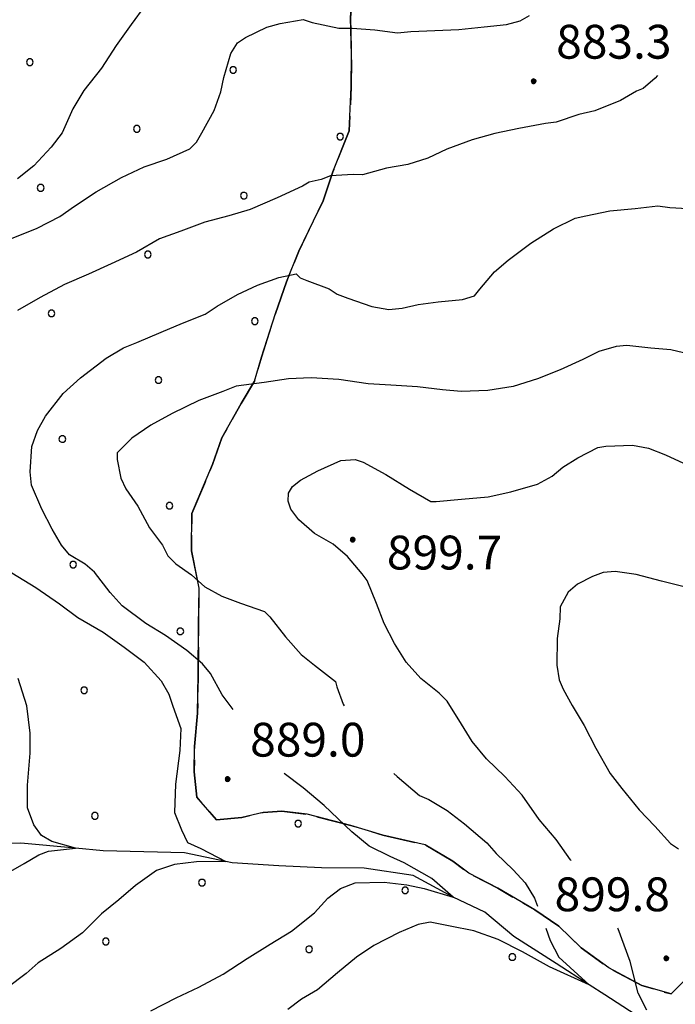
# Model space of a CAD drawing. Extents: x 2590270 to 2595094, y 4494105 to 4497563.
# Drawn here: x 2591676 to 2591821, y 4494696 to 4494914 of the extents above; entities that cross this region are included whole.
import ezdxf

# ---------------------------------------------------------------- set-up
doc = ezdxf.new("R2010")
doc.units = 0
doc.header["$LTSCALE"] = 5
doc.header["$MEASUREMENT"] = 0
doc.linetypes.add('701', pattern=[2.5, 2, -0.5])
doc.linetypes.add('714', pattern=[2.5, -2, -0.5])
for name, color, linetype in [('30200000', 1, 'Continuous'), ('70100000', 1, '701'), ('71400000', 1, '714'), ('80100000', 2, 'Continuous'), ('80200000', 1, 'Continuous'), ('80400000', 1, 'Continuous'), ('A0140000', 2, 'Continuous'), ('C7140000', 1, 'Continuous')]:
    doc.layers.add(name, color=color, linetype=linetype)
doc.styles.get("Standard").update_dxf_attribs({"font": 'romans.shx'})

# ---------------------------------------------------------------- blocks, each defined once
blk = doc.blocks.new('CERCHIO5')
at = {"linetype": 'Continuous'}
for p, q in [((-0.196, 0.064), (-0.206, 0.001)), ((-0.206, 0.001), (-0.196, -0.062)), ((-0.003, -0.202), (-0.206, 0.001)), ((-0.206, 0.001), (-0.003, 0.001)), ((-0.196, -0.062), (0.022, 0.2)), ((-0.168, 0.12), (-0.196, 0.064)), ((0.162, -0.118), (-0.196, 0.064)), ((-0.196, 0.064), (0.19, -0.062)), ((-0.183, 0.032), (-0.184, 0.013)), ((-0.184, 0.013), (-0.184, -0.047)), ((-0.18, 0.058), (-0.183, 0.032)), ((-0.167, 0.093), (-0.182, 0.091)), ((-0.182, 0.091), (-0.092, 0.063)), ((-0.152, 0.092), (-0.18, 0.058)), ((-0.158, 0.051), (-0.172, 0.001)), ((-0.172, 0.001), (-0.165, -0.077)), ((-0.168, -0.118), (0.094, 0.177)), ((-0.123, 0.166), (-0.168, 0.12)), ((0.19, -0.062), (-0.168, 0.12)), ((-0.168, 0.12), (0, 0)), ((0, 0), (-0.168, -0.118)), ((-0.152, 0.092), (-0.167, 0.093)), ((-0.166, 0.023), (-0.083, 0.112)), ((-0.122, -0.02), (-0.166, 0.023)), ((-0.072, 0.156), (-0.158, 0.051)), ((-0.138, 0.053), (-0.158, -0.016)), ((-0.142, 0.108), (-0.152, 0.092)), ((-0.126, 0.022), (-0.152, 0.092)), ((-0.127, 0.089), (-0.145, 0)), ((-0.145, 0), (-0.12, -0.069)), ((-0.092, 0.063), (-0.144, 0.144)), ((-0.144, 0.144), (-0.002, 0.069)), ((-0.105, 0.116), (-0.142, 0.108)), ((-0.076, 0.082), (-0.138, 0.053)), ((-0.072, 0.156), (-0.127, 0.089)), ((-0.127, 0.089), (-0.123, 0.112)), ((-0.11, -0.009), (-0.127, 0.089)), ((-0.091, -0.032), (-0.126, 0.022)), ((-0.066, 0.194), (-0.123, 0.166)), ((0.06, 0.194), (-0.123, -0.164)), ((-0.123, -0.164), (-0.066, 0.194)), ((-0.003, -0.202), (-0.123, 0.166)), ((-0.123, 0.166), (0.162, -0.118)), ((-0.123, 0.112), (-0.114, 0.138)), ((-0.084, 0.048), (-0.122, -0.02)), ((-0.114, 0.138), (-0.098, 0.178)), ((-0.072, 0.156), (-0.105, 0.116)), ((-0.098, 0.178), (-0.082, 0.172)), ((-0.022, 0.154), (-0.084, 0.048)), ((-0.083, 0.112), (0.009, 0.101)), ((-0.082, 0.172), (-0.032, 0.175)), ((-0.05, 0.134), (-0.076, 0.082)), ((0.022, 0.2), (-0.072, 0.156)), ((-0.032, 0.175), (-0.072, 0.156)), ((-0.003, 0.152), (-0.072, 0.156)), ((-0.051, 0.061), (-0.07, -0.008)), ((-0.068, -0.179), (0.035, 0.008)), ((-0.003, 0.204), (-0.066, 0.194)), ((-0.066, 0.194), (0.116, -0.164)), ((0.012, 0.149), (-0.051, 0.112)), ((-0.051, 0.112), (-0.051, 0.061)), ((-0.016, 0.097), (-0.051, 0.061)), ((-0.051, 0.061), (-0.016, 0.097)), ((-0.04, 0.124), (-0.05, 0.134)), ((-0.032, 0.175), (-0.04, 0.124)), ((0.01, 0.186), (-0.032, 0.175)), ((0, 0.174), (-0.032, 0.175)), ((-0.032, 0.175), (0.012, 0.149)), ((0.006, 0.054), (-0.026, -0.018)), ((0.061, 0.125), (-0.022, 0.154)), ((-0.016, 0.097), (0.034, 0.11)), ((0.065, 0.085), (-0.016, 0.097)), ((-0.003, 0.001), (-0.003, 0.204)), ((0.06, 0.194), (-0.003, 0.204)), ((-0.003, 0.001), (0.06, 0.194)), ((0.116, 0.166), (-0.003, -0.202)), ((0.058, 0.137), (-0.003, 0.152)), ((-0.003, 0.001), (0.197, 0.001)), ((-0.003, 0.001), (-0.003, -0.202)), ((-0.002, 0.069), (0.042, 0.197)), ((0.042, 0.16), (0, 0.174)), ((0.072, 0.053), (0.002, -0.036)), ((0.067, 0.043), (0.006, 0.054)), ((0.009, 0.101), (0.072, 0.053)), ((0.034, 0.11), (0.01, 0.186)), ((0.026, -0.083), (0.079, 0.072)), ((0.147, 0.135), (0.033, 0.066)), ((0.033, 0.066), (0.19, 0.064)), ((0.034, 0.11), (0.093, 0.094)), ((0.074, -0.087), (0.034, 0.11)), ((0.035, 0.008), (0.147, 0.135)), ((0.094, 0.177), (0.038, -0.196)), ((0.042, 0.197), (0.067, 0.101)), ((0.107, 0.137), (0.042, 0.16)), ((0.051, -0.062), (0.106, 0.031)), ((0.118, 0.117), (0.058, 0.137)), ((0.116, 0.166), (0.06, 0.194)), ((0.06, -0.192), (0.116, 0.166)), ((0.162, 0.12), (0.06, -0.192)), ((0.079, 0.072), (0.061, 0.125)), ((0.119, 0.036), (0.065, 0.085)), ((0.065, -0.017), (0.067, 0.043)), ((0.067, 0.101), (0.08, 0.184)), ((0.08, 0.184), (0.195, -0.034)), ((0.093, 0.094), (0.124, 0.053)), ((0.14, 0.07), (0.097, -0.076)), ((0.106, 0.031), (0.14, 0.105)), ((0.158, 0.109), (0.107, 0.137)), ((0.162, 0.12), (0.116, 0.166)), ((0.116, -0.164), (0.162, 0.12)), ((0.116, -0.06), (0.119, 0.036)), ((0.156, 0.064), (0.118, 0.117)), ((0.124, 0.053), (0.124, 0.053)), ((0.124, 0.053), (0.128, -0.03)), ((0.131, -0.07), (0.156, 0.001)), ((0.14, 0.105), (0.14, 0.07)), ((0.162, 0.044), (0.156, 0.064)), ((0.156, 0.001), (0.162, 0.044)), ((0.174, 0.064), (0.158, 0.109)), ((0.19, 0.064), (0.162, 0.12)), ((0.19, 0.064), (0.173, -0.096)), ((0.182, -0.008), (0.174, 0.064)), ((0.2, 0.001), (0.19, 0.064)), ((0.19, -0.062), (0.2, 0.001)), ((-0.196, -0.062), (-0.168, -0.118)), ((0.173, -0.096), (-0.196, -0.062)), ((-0.184, -0.047), (-0.165, -0.099)), ((-0.168, -0.118), (-0.123, -0.164)), ((-0.165, -0.077), (-0.13, -0.127)), ((-0.165, -0.099), (-0.12, -0.15)), ((-0.158, -0.016), (-0.117, -0.042)), ((-0.15, -0.04), (-0.156, -0.11)), ((-0.156, -0.11), (-0.106, -0.134)), ((-0.122, -0.02), (-0.15, -0.04)), ((-0.13, -0.127), (-0.06, -0.146)), ((-0.125, -0.057), (-0.108, -0.025)), ((-0.101, -0.082), (-0.125, -0.057)), ((-0.123, -0.164), (-0.066, -0.192)), ((-0.108, -0.025), (-0.122, -0.02)), ((-0.12, -0.069), (-0.087, -0.093)), ((-0.12, -0.15), (-0.06, -0.163)), ((-0.117, -0.042), (-0.078, -0.017)), ((-0.101, -0.082), (-0.11, -0.009)), ((-0.106, -0.134), (-0.093, -0.156)), ((-0.003, -0.094), (-0.101, -0.082)), ((-0.083, -0.14), (-0.101, -0.082)), ((-0.064, -0.045), (-0.097, -0.097)), ((-0.097, -0.097), (0.026, -0.134)), ((-0.093, -0.156), (-0.091, -0.18)), ((-0.054, -0.075), (-0.091, -0.032)), ((-0.091, -0.18), (-0.054, -0.075)), ((-0.087, -0.093), (-0.028, -0.126)), ((-0.034, -0.151), (-0.083, -0.14)), ((-0.07, -0.008), (-0.042, -0.049)), ((0.038, -0.196), (-0.068, -0.179)), ((-0.066, -0.192), (-0.003, -0.202)), ((0.097, -0.076), (-0.064, -0.045)), ((-0.06, -0.146), (0.011, -0.159)), ((-0.06, -0.163), (-0.032, -0.185)), ((0.002, -0.036), (-0.054, -0.075)), ((0.051, -0.062), (-0.054, -0.075)), ((-0.054, -0.075), (0.051, -0.062)), ((-0.054, -0.075), (-0.049, -0.182)), ((-0.049, -0.182), (0.026, -0.083)), ((-0.042, -0.049), (0.014, -0.064)), ((0.048, -0.128), (-0.034, -0.151)), ((-0.032, -0.185), (0.04, -0.182)), ((-0.028, -0.126), (0.048, -0.128)), ((-0.026, -0.018), (0.022, -0.048)), ((0.136, -0.106), (-0.003, -0.094)), ((-0.003, -0.202), (0.06, -0.192)), ((0.011, -0.159), (0.044, -0.153)), ((0.014, -0.064), (0.048, -0.061)), ((0.022, -0.048), (0.075, -0.075)), ((0.026, -0.134), (0.074, -0.087)), ((0.128, -0.03), (0.035, -0.054)), ((0.035, -0.054), (0.048, -0.128)), ((0.04, -0.182), (0.062, -0.176)), ((0.044, -0.153), (0.098, -0.127)), ((0.048, -0.061), (0.065, -0.017)), ((0.048, -0.128), (0.107, -0.112)), ((0.128, -0.03), (0.051, -0.062)), ((0.06, -0.192), (0.116, -0.164)), ((0.062, -0.176), (0.095, -0.16)), ((0.075, -0.075), (0.152, -0.078)), ((0.095, -0.16), (0.119, -0.147)), ((0.098, -0.127), (0.131, -0.07)), ((0.107, -0.112), (0.116, -0.06)), ((0.116, -0.164), (0.162, -0.118)), ((0.119, -0.147), (0.136, -0.106)), ((0.195, -0.034), (0.128, -0.03)), ((0.152, -0.078), (0.175, -0.074)), ((0.162, -0.118), (0.19, -0.062)), ((0.175, -0.074), (0.182, -0.008))]:
    blk.add_line(p, q, dxfattribs=at)
blk = doc.blocks.new('PALLINO1')
at = {"linetype": 'Continuous'}
for p, q in [((-0.121, 0.088), (-0.15, 0)), ((-0.15, 0), (-0.121, -0.088)), ((-0.046, 0.143), (-0.121, 0.088)), ((0.046, 0.143), (-0.046, 0.143)), ((0.121, 0.088), (0.046, 0.143)), ((0.15, 0), (0.121, 0.088)), ((0.121, -0.088), (0.15, 0)), ((-0.121, -0.088), (-0.046, -0.143)), ((-0.046, -0.143), (0.046, -0.143)), ((0.046, -0.143), (0.121, -0.088))]:
    blk.add_line(p, q, dxfattribs=at)
blk = doc.blocks.new('CAMP_D8E62616')
at = {"layer": 'C7140000', "linetype": 'Continuous', "xscale": 5, "yscale": 5, "zscale": 5}
for p in [(2591678.192, 4494904.602), (2591723.229, 4494902.879), (2591701.913, 4494889.817), (2591746.949, 4494888.095), (2591680.597, 4494876.754), (2591725.633, 4494875.032), (2591704.317, 4494861.97), (2591683.001, 4494848.907), (2591728.038, 4494847.185), (2591706.722, 4494834.122), (2591685.406, 4494821.06), (2591709.126, 4494806.275), (2591687.81, 4494793.213), (2591711.53, 4494778.428), (2591690.214, 4494765.365), (2591692.619, 4494737.518), (2591737.655, 4494735.796), (2591716.339, 4494722.733), (2591761.376, 4494721.011), (2591695.023, 4494709.671), (2591740.06, 4494707.949), (2591785.096, 4494706.226)]:
    blk.add_blockref('PALLINO1', p, dxfattribs=at)

msp = doc.modelspace()

# ---------------------------------------------------------------- linework, layer by layer
at = {"layer": '30200000', "linetype": 'Continuous', "flags": 128}
msp.add_lwpolyline([(2591819.02, 4494689.12), (2591805.62, 4494697.88), (2591802.15, 4494700.09), (2591794.78, 4494704.79), (2591785.41, 4494710.79), (2591778.98, 4494716.17), (2591772.02, 4494719.53), (2591763.14, 4494724.32), (2591752.24, 4494725.91), (2591742.8, 4494726.02), (2591733.36, 4494726.42), (2591723.05, 4494727.12), (2591721.63, 4494727.41), (2591712.45, 4494729.31), (2591694.46, 4494729.8), (2591688.32, 4494730.36), (2591676.19, 4494731.48), (2591663.2, 4494731.33)], dxfattribs=at)
at = {"layer": '70100000', "linetype": '701', "flags": 128}
msp.add_lwpolyline([(2591833.31, 4494992.32), (2591827.39, 4494990.03), (2591822.96, 4494990.08), (2591817.65, 4494989.84), (2591812.34, 4494989.9), (2591807.33, 4494989.95), (2591805.26, 4494989.68), (2591800.82, 4494988.26), (2591799.92, 4494987.09), (2591798.71, 4494984.15), (2591796.89, 4494980.34), (2591795.37, 4494975.93), (2591793.57, 4494973), (2591792.08, 4494971.83), (2591790.04, 4494974.22), (2591787.4, 4494976.02), (2591783.61, 4494979.3), (2591777.71, 4494979.66), (2591775.94, 4494979.98), (2591771.23, 4494980.92), (2591766.82, 4494981.85), (2591761.23, 4494983.68), (2591757.12, 4494984.91), (2591753.57, 4494984.36), (2591751.17, 4494980.55), (2591749.92, 4494974.66), (2591751.06, 4494970.82), (2591752.18, 4494965.49), (2591753.28, 4494958.7), (2591753.78, 4494950.13), (2591753.37, 4494940.11), (2591752.12, 4494933.93), (2591750.89, 4494928.93), (2591749.93, 4494922.74), (2591749.25, 4494914.49), (2591749.45, 4494906.23), (2591749.37, 4494899.15), (2591748.97, 4494889.41), (2591745.33, 4494880.31), (2591743.19, 4494873.84), (2591737.76, 4494862.69), (2591735.03, 4494855.94), (2591732.59, 4494848.89), (2591729.53, 4494839.18), (2591727.99, 4494833.89), (2591724.99, 4494828.91), (2591720.77, 4494821.29), (2591718.64, 4494815.41), (2591714.1, 4494804.54), (2591714, 4494796.28), (2591715.68, 4494788), (2591715.59, 4494779.75), (2591715.47, 4494768.83), (2591715.37, 4494760.28), (2591714.7, 4494752.91), (2591714.64, 4494747.3), (2591715.16, 4494741.69), (2591719.53, 4494736.63), (2591725.14, 4494737.16), (2591729.88, 4494738.28), (2591734.01, 4494738.53), (2591739.61, 4494737.88), (2591749.32, 4494735.41), (2591756.37, 4494733.27), (2591765.79, 4494731.1), (2591771.94, 4494727.49), (2591775.45, 4494724.79), (2591781.91, 4494721.48), (2591790.11, 4494716.66), (2591795.38, 4494713.07), (2591800.35, 4494708.29), (2591806.49, 4494703.8), (2591813.82, 4494699.88), (2591820.29, 4494698.04), (2591826.56, 4494704.46), (2591832.84, 4494712.35), (2591838.24, 4494719.96), (2591841.84, 4494725.53), (2591852.64, 4494741.34), (2591866.7, 4494758.59), (2591878.97, 4494774.38), (2591889.76, 4494789.9), (2591899.67, 4494805.13), (2591907.15, 4494814.48), (2591914, 4494820.31), (2591923.81, 4494826.98), (2591935.11, 4494834.82), (2591941.09, 4494841.84), (2591949.14, 4494850.01), (2591953.67, 4494858.81), (2591961.44, 4494868.46), (2591969.79, 4494876.33), (2591979.08, 4494889.21), (2591997.6, 4494909.65), (2592006.87, 4494920.76), (2592017.94, 4494934.5), (2592029.62, 4494950.01), (2592038.66, 4494967.31), (2592048.79, 4494976.34), (2592062.12, 4494980.92), (2592082.53, 4494985.41), (2592089.62, 4494986.21), (2592104.1, 4494988.41), (2592119.1, 4494992.54)], dxfattribs=at)
at = {"layer": '71400000', "linetype": '714', "flags": 128}
msp.add_lwpolyline([(2592340.64, 4495787.33), (2592349.02, 4495771.01), (2592355.12, 4495762.98), (2592358.61, 4495757.92), (2592359.44, 4495753.49), (2592359.36, 4495745.82), (2592365.87, 4495721.55), (2592368.65, 4495705.89), (2592366.73, 4495692.93), (2592361.24, 4495676.76), (2592349.78, 4495654.76), (2592329.05, 4495621.07), (2592311.94, 4495594.12), (2592299.65, 4495577.14), (2592288.25, 4495560.16), (2592282.54, 4495551.08), (2592275.54, 4495531.39), (2592268.31, 4495517.9), (2592254.26, 4495501.83), (2592245.88, 4495491.3), (2592247.59, 4495489.51), (2592253.7, 4495481.77), (2592258.35, 4495476.11), (2592261.81, 4495468.7), (2592262.92, 4495462.19), (2592263.71, 4495454.22), (2592263.33, 4495446.55), (2592267.3, 4495445.23), (2592267.3, 4495445.23), (2592274.91, 4495439.83), (2592289.27, 4495430.82), (2592300.98, 4495422.43), (2592306.23, 4495417.65), (2592312.88, 4495405.19), (2592317.48, 4495394.51), (2592318.29, 4495387.42), (2592322.36, 4495382.66), (2592329.65, 4495374.32), (2592336.37, 4495368.93), (2592342.24, 4495365.62), (2592344.88, 4495365), (2592351.07, 4495364.34), (2592356.38, 4495364.28), (2592360.81, 4495364.23), (2592362.27, 4495363.04), (2592364.33, 4495363.01), (2592365.21, 4495362.41), (2592365.77, 4495359.75), (2592365.73, 4495356.21), (2592366.57, 4495351.78), (2592368.88, 4495347.92), (2592373.27, 4495344.62), (2592381.18, 4495339.22), (2592388.51, 4495335.01), (2592393.77, 4495330.53), (2592396.08, 4495326.37), (2592395.95, 4495321.08), (2592389.94, 4495325.8), (2592380.24, 4495332.9), (2592374.67, 4495335.3), (2592368.17, 4495337.23), (2592362.6, 4495339.62), (2592357.51, 4495342.48), (2592354.75, 4495345.77), (2592350.6, 4495349.54), (2592339.64, 4495355.2), (2592331.12, 4495358.15), (2592323.69, 4495360.56), (2592316.23, 4495360.65), (2592305.99, 4495361.69), (2592294.33, 4495360.89), (2592288.67, 4495360.29), (2592294.35, 4495350.63), (2592299.89, 4495345.91), (2592309.59, 4495338.35), (2592316.99, 4495333.14), (2592323.47, 4495329.34), (2592328.57, 4495326.95), (2592335.53, 4495324.54), (2592340.63, 4495322.16), (2592348.52, 4495319.27), (2592361.97, 4495313.53), (2592373.1, 4495308.28), (2592384.69, 4495303.02), (2592395.38, 4495300.57), (2592408.4, 4495297.63), (2592420.01, 4495294.24), (2592423.71, 4495291.4), (2592425.53, 4495288.12), (2592425.1, 4495286.08), (2592415.57, 4495268.01), (2592405.58, 4495249.02), (2592390.42, 4495227.75), (2592377.24, 4495215.78), (2592366.02, 4495212.18), (2592356.23, 4495211.82), (2592344.06, 4495207.3), (2592331.86, 4495199.51), (2592328.06, 4495193.03), (2592326.39, 4495185.52), (2592322.12, 4495178.58), (2592317.82, 4495168.84), (2592311.65, 4495159.12), (2592305, 4495147.55), (2592300.69, 4495137.34), (2592297.8, 4495129.45), (2592294.91, 4495120.63), (2592291.99, 4495109.94), (2592290.99, 4495103.43), (2592287.64, 4495095.55), (2592286.83, 4495089.85), (2592288.29, 4495077.89), (2592288.19, 4495069.04), (2592285.75, 4495059.75), (2592282.4, 4495051.4), (2592274.86, 4495044.02), (2592262.22, 4495039.04), (2592250.07, 4495035.91), (2592232.28, 4495028.65), (2592218.26, 4495025.55), (2592207.04, 4495021.94), (2592195.81, 4495018.34), (2592184.57, 4495013.34), (2592174.26, 4495007.86), (2592164.88, 4495002.38), (2592154.56, 4494996.43), (2592140.06, 4494991.47), (2592127.93, 4494990.67), (2592119.1, 4494992.54), (2592104.1, 4494988.41), (2592089.62, 4494986.21), (2592082.53, 4494985.41), (2592062.12, 4494980.92), (2592048.79, 4494976.34), (2592038.66, 4494967.31), (2592029.62, 4494950.01), (2592017.94, 4494934.5), (2592006.87, 4494920.76), (2591997.6, 4494909.65), (2591979.08, 4494889.21), (2591969.79, 4494876.33), (2591961.44, 4494868.46), (2591953.67, 4494858.81), (2591949.14, 4494850.01), (2591941.09, 4494841.84), (2591935.11, 4494834.82), (2591923.81, 4494826.98), (2591914, 4494820.31), (2591907.15, 4494814.48), (2591899.67, 4494805.13), (2591889.76, 4494789.9), (2591878.97, 4494774.38), (2591866.7, 4494758.59), (2591852.64, 4494741.34), (2591841.84, 4494725.53), (2591838.24, 4494719.96), (2591832.84, 4494712.35), (2591826.56, 4494704.46), (2591820.29, 4494698.04), (2591813.82, 4494699.88), (2591806.49, 4494703.8), (2591800.35, 4494708.29), (2591795.38, 4494713.07), (2591790.11, 4494716.66), (2591781.91, 4494721.48), (2591775.45, 4494724.79), (2591771.94, 4494727.49), (2591765.79, 4494731.1), (2591756.37, 4494733.27), (2591749.32, 4494735.41), (2591739.61, 4494737.88), (2591734.01, 4494738.53), (2591729.88, 4494738.28), (2591725.14, 4494737.16), (2591719.53, 4494736.63), (2591715.16, 4494741.69), (2591714.64, 4494747.3), (2591714.7, 4494752.91), (2591715.37, 4494760.28), (2591715.47, 4494768.83), (2591715.59, 4494779.75), (2591715.68, 4494788), (2591714, 4494796.28), (2591714.1, 4494804.54), (2591718.64, 4494815.41), (2591720.77, 4494821.29), (2591724.99, 4494828.91), (2591727.99, 4494833.89), (2591729.53, 4494839.18), (2591732.59, 4494848.89), (2591735.03, 4494855.94), (2591737.76, 4494862.69), (2591743.19, 4494873.84), (2591745.33, 4494880.31), (2591748.97, 4494889.41), (2591749.37, 4494899.15), (2591749.45, 4494906.23), (2591749.25, 4494914.49), (2591749.93, 4494922.74), (2591750.89, 4494928.93), (2591752.12, 4494933.93), (2591753.37, 4494940.11), (2591753.78, 4494950.13), (2591753.28, 4494958.7), (2591752.18, 4494965.49), (2591751.06, 4494970.82), (2591749.92, 4494974.66), (2591751.17, 4494980.55), (2591753.57, 4494984.36), (2591757.12, 4494984.91), (2591761.23, 4494983.68), (2591766.82, 4494981.85), (2591771.23, 4494980.92), (2591775.94, 4494979.98), (2591777.71, 4494979.66), (2591783.61, 4494979.3), (2591787.4, 4494976.02), (2591790.04, 4494974.22), (2591792.08, 4494971.83), (2591793.57, 4494973), (2591795.37, 4494975.93), (2591796.89, 4494980.34), (2591798.71, 4494984.15), (2591799.92, 4494987.09), (2591800.82, 4494988.26), (2591805.26, 4494989.68), (2591807.33, 4494989.95), (2591812.34, 4494989.9), (2591817.65, 4494989.84), (2591822.96, 4494990.08), (2591827.39, 4494990.03), (2591833.31, 4494992.32), (2591827.52, 4494993.58), (2591818.08, 4494993.39), (2591803.33, 4494993.85), (2591791.87, 4494997.51), (2591783.34, 4495000.26), (2591778.04, 4495001.21), (2591771.56, 4495001.87), (2591762.1, 4494999.91), (2591754.13, 4495000), (2591745, 4495001.28), (2591738.22, 4495001.65), (2591725.79, 4494997.96), (2591720.16, 4494996.25), (2591712.79, 4494996.04), (2591710.47, 4494999.6), (2591709.93, 4495004.92), (2591709.4, 4495009.94), (2591707.67, 4495013.79), (2591703.79, 4495013.19), (2591701.47, 4495017.05), (2591699.02, 4495011.92), (2591695.08, 4495002.52), (2591690.29, 4494995.79), (2591685.51, 4494990.53), (2591675.7, 4494984.15), (2591638.92, 4494966.57), (2591606.9, 4494951.58), (2591571.91, 4494936.04), (2591562.41, 4494931.13), (2591557.36, 4494927.65), (2591553.19, 4494923.86), (2591550.49, 4494920.06), (2591546.25, 4494910.66), (2591543.48, 4494900.07), (2591530.76, 4494844.46), (2591521.34, 4494803.66), (2591513.18, 4494759.79), (2591505.23, 4494734.51), (2591497.71, 4494721.61), (2591481.33, 4494708.22), (2591459.32, 4494692.24), (2591439.98, 4494677.41), (2591435.46, 4494674.2), (2591436.78, 4494664.54), (2591434.36, 4494659.26), (2591433.39, 4494651.89), (2591432.94, 4494637.44), (2591430.78, 4494629.5), (2591426.91, 4494626.3), (2591417.46, 4494625.52), (2591407.14, 4494625.93), (2591398.28, 4494624.56), (2591390.28, 4494621.4), (2591383.46, 4494618.23), (2591377.51, 4494613.87), (2591373.03, 4494609.5), (2591396.48, 4494593.13), (2591402.55, 4494589.18), (2593651.52, 4494610.86), (2592617.54, 4495608.74)], dxfattribs=at)
at = {"layer": '80100000', "linetype": 'Continuous', "flags": 128}
for points in [[(2591703.64, 4494917.07), (2591700.65, 4494912.98), (2591697.35, 4494908.29), (2591694.05, 4494903.31), (2591690.16, 4494898.34), (2591687.75, 4494894.24), (2591685.33, 4494888.96), (2591682.94, 4494885.74), (2591679.06, 4494881.65), (2591675.48, 4494878.74)], [(2591798.14, 4494727.63), (2591798, 4494727.8), (2591794.81, 4494732.26), (2591791.02, 4494736.73), (2591787.25, 4494742.08), (2591783.46, 4494746.25), (2591779.37, 4494750.13), (2591776.17, 4494754), (2591773.85, 4494757.87), (2591770.66, 4494762.92), (2591768.91, 4494764.71), (2591764.82, 4494768), (2591761.61, 4494771.57), (2591759, 4494775.73), (2591756.69, 4494780.18), (2591754.97, 4494784.63), (2591752.97, 4494789.67), (2591751.8, 4494791.15), (2591748.6, 4494795.02), (2591745.38, 4494797.72), (2591741.28, 4494800.12), (2591737.77, 4494803.11), (2591736.03, 4494805.49), (2591735.46, 4494807.27), (2591735.48, 4494809.04), (2591736.38, 4494810.5), (2591738.17, 4494811.96), (2591742.03, 4494813.98), (2591747.07, 4494816.28), (2591750.31, 4494816.54), (2591752.08, 4494815.93), (2591757.06, 4494813.22), (2591762.34, 4494809.92), (2591767.03, 4494807.21), (2591768.21, 4494807.2), (2591773.82, 4494807.72), (2591779.72, 4494808.25), (2591784.75, 4494809.37), (2591790.67, 4494811.08), (2591793.94, 4494812.81), (2591796.32, 4494814.85), (2591799.59, 4494816.88), (2591804.04, 4494819.19), (2591805.81, 4494819.46), (2591811.71, 4494819.69), (2591815.25, 4494819.06), (2591819.07, 4494817.54), (2591824.94, 4494814.82)], [(2591814.91, 4494694.48), (2591812.96, 4494698.19), (2591811.23, 4494705.23), (2591808.53, 4494712.47), (2591808.44, 4494712.63)]]:
    msp.add_lwpolyline(points, dxfattribs=at)
at = {"layer": '80200000', "linetype": 'Continuous', "flags": 128}
for points in [[(2591674.16, 4494865.48), (2591679.79, 4494867.78), (2591684.83, 4494870.38), (2591688.1, 4494872.7), (2591692.86, 4494875.89), (2591698.5, 4494879.07), (2591703.54, 4494881.38), (2591708.57, 4494883.09), (2591713.62, 4494885.4), (2591715.11, 4494886.85), (2591716.31, 4494888.91), (2591719.02, 4494893.89), (2591720.54, 4494898), (2591721.17, 4494901.24), (2591722.7, 4494906.54), (2591724.2, 4494908.88), (2591725.99, 4494910.04), (2591730.73, 4494912.35), (2591733.69, 4494913.2), (2591738.72, 4494914.03), (2591740.78, 4494913.41), (2591746.66, 4494912.17), (2591749.61, 4494912.14), (2591754.62, 4494911.78), (2591759.63, 4494911.14), (2591762.58, 4494911.4), (2591767.9, 4494911.64), (2591773.21, 4494911.87), (2591778.82, 4494912.4), (2591783.84, 4494912.93), (2591786.8, 4494913.79), (2591788.88, 4494914.94)], [(2591817.24, 4494901.63), (2591816.75, 4494901.06), (2591814.07, 4494898.73), (2591812.59, 4494898.16), (2591809.03, 4494896.13), (2591803.4, 4494893.83), (2591799.85, 4494892.99), (2591794.81, 4494891.27), (2591792.45, 4494891.01), (2591786.54, 4494889.89), (2591781.21, 4494888.77), (2591776.18, 4494887.35), (2591770.55, 4494885.35), (2591766.4, 4494883.33), (2591761.96, 4494881.91), (2591757.23, 4494881.07), (2591751.9, 4494879.66), (2591749.84, 4494879.68), (2591744.82, 4494879.44), (2591742.75, 4494878.58), (2591740.09, 4494878.02), (2591738.6, 4494877.15), (2591732.97, 4494874.56), (2591727.04, 4494871.97), (2591722.3, 4494870.55), (2591716.97, 4494869.13), (2591711.64, 4494867.13), (2591706.9, 4494865.41), (2591701.85, 4494862.51), (2591696.22, 4494859.92), (2591691.18, 4494857.62), (2591685.84, 4494855.32), (2591680.5, 4494852.43), (2591675.45, 4494849.53)], [(2591723.25, 4494761.12), (2591720.82, 4494764.36), (2591718.22, 4494769.11), (2591716.47, 4494771.19), (2591712.96, 4494774.18), (2591708.28, 4494777.48), (2591703.89, 4494780.18), (2591698.62, 4494784.08), (2591696, 4494787.06), (2591692.51, 4494791.52), (2591690.46, 4494793.31), (2591686.95, 4494795.42), (2591685.2, 4494797.5), (2591683.17, 4494801.06), (2591680.86, 4494805.52), (2591678.56, 4494810.85), (2591678.3, 4494813.8), (2591678.66, 4494819.41), (2591679.88, 4494822.93), (2591681.68, 4494826.16), (2591685.57, 4494831.13), (2591689.45, 4494834.63), (2591695.1, 4494838.99), (2591698.96, 4494841.31), (2591701.93, 4494842.45), (2591707.26, 4494844.75), (2591712, 4494846.77), (2591717.04, 4494848.77), (2591719.72, 4494850.51), (2591724.17, 4494853.12), (2591728.62, 4494855.14), (2591733.36, 4494856.85), (2591737.2, 4494857.7), (2591738.08, 4494856.8), (2591739.55, 4494856.19), (2591744.54, 4494854.37), (2591746.3, 4494853.17), (2591748.65, 4494852.26), (2591753.94, 4494850.43), (2591757.77, 4494849.8), (2591760.72, 4494850.06), (2591764.27, 4494850.9), (2591768.7, 4494851.44), (2591774.02, 4494851.97), (2591776.68, 4494852.83), (2591777.88, 4494854.29), (2591781.17, 4494858.09), (2591784.14, 4494860.71), (2591789.2, 4494864.49), (2591794.25, 4494867.68), (2591799, 4494869.99), (2591801.37, 4494870.55), (2591806.69, 4494871.67), (2591812.3, 4494872.2), (2591817.32, 4494872.73), (2591819.97, 4494872.41), (2591826.46, 4494872.04)], [(2591825.51, 4494839.6), (2591820.21, 4494840.84), (2591815.79, 4494841.18), (2591810.49, 4494841.83), (2591808.12, 4494841.56), (2591804.27, 4494840.43), (2591800.72, 4494838.7), (2591795.67, 4494836.39), (2591790.64, 4494834.38), (2591785.31, 4494832.67), (2591779.69, 4494831.85), (2591773.79, 4494831.62), (2591769.66, 4494831.96), (2591764.07, 4494832.61), (2591758.17, 4494832.97), (2591753.16, 4494833.33), (2591746.68, 4494834.28), (2591740.49, 4494834.65), (2591735.47, 4494834.41), (2591730.15, 4494833.58), (2591723.94, 4494832.77), (2591720.98, 4494831.62), (2591715.65, 4494829.61), (2591709.72, 4494826.73), (2591704.97, 4494824.13), (2591700.8, 4494821.22), (2591697.52, 4494818.02), (2591697.51, 4494816.54), (2591698.35, 4494812.4), (2591699.5, 4494810.03), (2591702.11, 4494806.16), (2591704.71, 4494801.41), (2591707.62, 4494797.55), (2591708.77, 4494795.17), (2591710.52, 4494793.38), (2591714.04, 4494790.98), (2591716.96, 4494788.3), (2591720.77, 4494786.19), (2591724.88, 4494784.67), (2591730.17, 4494782.84), (2591731.34, 4494781.65), (2591734.83, 4494777.18), (2591738.33, 4494773.31), (2591741.25, 4494770.91), (2591745.93, 4494767.32), (2591746.21, 4494766.14), (2591747.64, 4494762.29), (2591747.83, 4494761.91)], [(2591823.16, 4494788.29), (2591818.16, 4494789.53), (2591812.57, 4494791.06), (2591807.86, 4494791.71), (2591805.2, 4494791.44), (2591802.83, 4494790.58), (2591799.57, 4494788.85), (2591797.48, 4494787.1), (2591795.68, 4494783.88), (2591795.65, 4494781.22), (2591795.01, 4494776.81), (2591794.94, 4494770.91), (2591795.5, 4494767.65), (2591796.36, 4494765.58), (2591798.38, 4494762.02), (2591800.99, 4494757.56), (2591803.59, 4494752.52), (2591806.77, 4494746.88), (2591809.39, 4494743.6), (2591813.17, 4494738.84), (2591816.67, 4494735.26), (2591820.17, 4494731.39), (2591821.93, 4494730.19)], [(2591674.21, 4494791.43), (2591679.49, 4494788.13), (2591684.76, 4494784.53), (2591688.86, 4494781.53), (2591694.42, 4494778.22), (2591699.11, 4494774.93), (2591703.5, 4494771.63), (2591707.28, 4494767.46), (2591709.02, 4494764.49), (2591709.88, 4494761.82), (2591711.62, 4494756.87), (2591711.43, 4494751.98), (2591710.47, 4494744.55), (2591710.28, 4494738.29), (2591711.82, 4494734.39), (2591713.16, 4494731.65), (2591716.07, 4494730.28), (2591721.63, 4494727.41), (2591715.09, 4494727.34), (2591710.28, 4494726.75), (2591706.23, 4494725.38), (2591701.61, 4494722.06), (2591697.94, 4494718.94), (2591694.09, 4494715.8), (2591689.84, 4494711.6), (2591685.09, 4494708.11), (2591680.03, 4494704.92), (2591677.35, 4494702.59), (2591673.19, 4494699.39)], [(2591673.47, 4494725), (2591676.93, 4494726.96), (2591680.2, 4494728.9), (2591682.33, 4494729.69), (2591688.32, 4494730.36), (2591683.09, 4494731.84), (2591680.78, 4494733.2), (2591679.06, 4494735.56), (2591677.7, 4494739.27), (2591677.7, 4494744.35), (2591678.28, 4494751.4), (2591678.28, 4494755.89), (2591677.51, 4494761.95), (2591675.59, 4494768.01)], [(2591704.99, 4494694.32), (2591710.63, 4494697.21), (2591715.67, 4494699.51), (2591721.01, 4494702.4), (2591726.36, 4494705.88), (2591731.41, 4494709.07), (2591736.17, 4494711.97), (2591741.23, 4494716.04), (2591744.21, 4494719.25), (2591747.04, 4494721.45), (2591750.31, 4494722.64), (2591756.69, 4494722.84), (2591761.69, 4494722.24), (2591765.55, 4494721.45), (2591772.02, 4494719.53), (2591767.29, 4494723.6), (2591761.12, 4494727.13), (2591758.03, 4494728.5), (2591753.41, 4494730.84), (2591749.55, 4494733.97), (2591743.38, 4494739.84), (2591738.76, 4494743.76), (2591734.56, 4494746.91)], [(2591758.84, 4494746.91), (2591759.56, 4494746.22), (2591764.53, 4494742.04), (2591766.58, 4494741.13), (2591770.69, 4494738.72), (2591774.49, 4494735.73), (2591779.46, 4494731.55), (2591781.5, 4494729.16), (2591785.29, 4494725.58), (2591787.91, 4494722.64), (2591790.03, 4494719.3), (2591790.71, 4494717.47)], [(2591792.5, 4494712.63), (2591793.5, 4494709.91), (2591795.42, 4494706.21), (2591802.15, 4494700.09), (2591793.31, 4494704.06), (2591787.34, 4494707.38), (2591781.93, 4494710.12), (2591776.54, 4494712.07), (2591771.34, 4494713.05), (2591766.87, 4494713.99), (2591764.21, 4494713.42), (2591760.06, 4494711.7), (2591754.42, 4494708.81), (2591750.56, 4494706.2), (2591746.39, 4494702.71), (2591741.92, 4494698.92), (2591738.36, 4494696.9), (2591735.38, 4494694.57)]]:
    msp.add_lwpolyline(points, dxfattribs=at)

# ---------------------------------------------------------------- block references
at = {"layer": '80400000', "linetype": 'Continuous', "xscale": 2.5, "yscale": 2.5, "zscale": 2.5}
for p in [(2591789.81, 4494900.38), (2591749.73, 4494798.75), (2591722, 4494745.66), (2591819.21, 4494705.93)]:
    msp.add_blockref('CERCHIO5', p, dxfattribs=at)
at = {"layer": 'C7140000', "linetype": 'Continuous'}
msp.add_blockref('CAMP_D8E62616', (0, 0), dxfattribs=at)

# ---------------------------------------------------------------- texts
at = {"layer": 'A0140000', "linetype": 'Continuous'}
for s, p in [('883.3', (2591794.81, 4494905.38)), ('899.7', (2591757.3, 4494792.14)), ('889.0', (2591727, 4494750.66)), ('899.8', (2591794.46, 4494716.38))]:
    msp.add_text(s, height=7.5, dxfattribs=at).set_placement(p)

doc.saveas('drawing.dxf')
